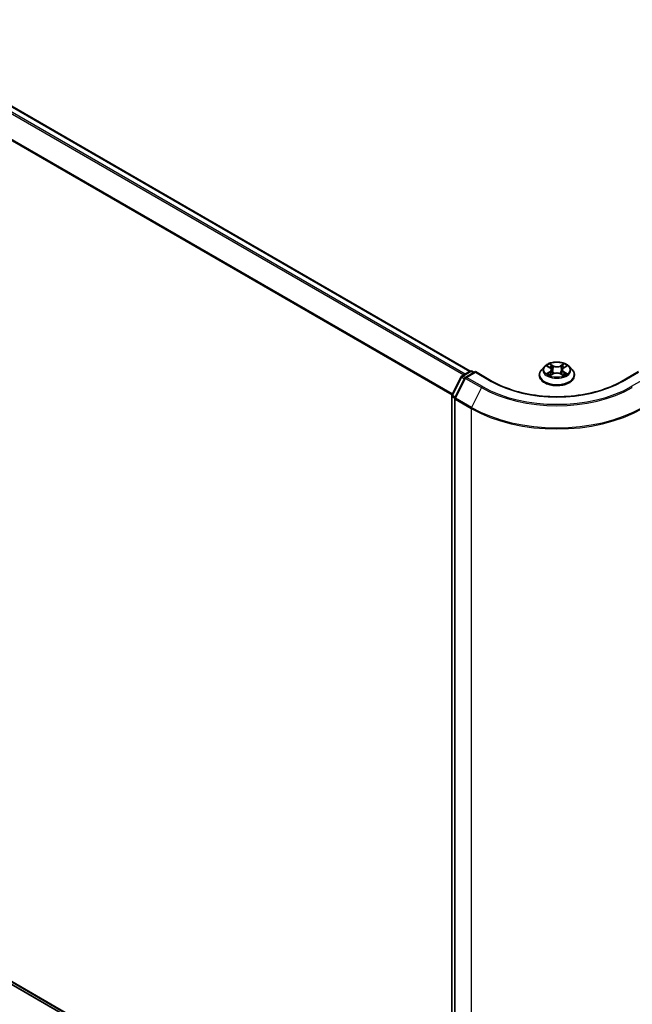
# Model space of a CAD drawing. Units: millimetres. Extents: x 7 to 6704, y 4 to 1268.
# Drawn here: x 34 to 47, y 75 to 95 of the extents above; entities that cross this region are included whole.
import ezdxf

# ---------------------------------------------------------------- set-up
doc = ezdxf.new("R2010")
doc.units = ezdxf.units.MM
doc.header["$LTSCALE"] = 0.5
doc.layers.get('Defpoints').update_dxf_attribs({"lineweight": 25})
for name, color, linetype, lineweight in [('Dimension (ISO)', 7, 'Continuous', 18), ('Visible (ISO)', 7, 'Continuous', 35), ('Visible Narrow (ISO)', 7, 'Continuous', 25)]:
    doc.layers.add(name, color=color, linetype=linetype, lineweight=lineweight)
doc.styles.add('Note Text (TK)', font='MS PGothic.ttf')
doc.dimstyles.new('Default - Method 1b (TK)', dxfattribs={"dimscale": 0.5, "dimtxt": 2.5, "dimasz": 2.5, "dimexe": 1, "dimexo": 1.5, "dimgap": 1, "dimtad": 1, "dimrnd": 1e-08, "dimdsep": 46, "dimtxsty": 'Note Text (TK)', "dimblk": 'OPEN', "dimcen": 0.09, "dimdle": 5, "dimclrd": 100, "dimclre": 100, "dimclrt": 7, "dimadec": 1, "dimazin": 1, "dimtfac": 1, "dimtmove": 0, "dimatfit": 3, "dimldrblk": 'OPEN', "dimfxl": 1, "dimtolj": 1, "dimlwd": -1, "dimlwe": -1, "dimarcsym": 0})

# ---------------------------------------------------------------- blocks, each defined once
blk = doc.blocks.new('_Open')
at = {"color": 0, "linetype": 'ByBlock', "lineweight": -2}
for p, q in [((-1, 0.167), (0, 0)), ((-1, -0.167), (0, 0)), ((0, 0), (-1, 0))]:
    blk.add_line(p, q, dxfattribs=at)
blk = doc.blocks.new('*D14')
at = {"layer": 'Defpoints', "color": 0}
for p in [(58.092, 76.64), (63.741, 73.378), (43.431, 69.312)]:
    blk.add_point(p, dxfattribs=at)
at = {"layer": 'Dimension (ISO)', "color": 100}
for p, q in [((58.835, 76.211), (64.237, 73.092)), ((51.402, 65.972), (62.67, 72.735)), ((44.173, 68.884), (50.825, 65.043))]:
    blk.add_line(p, q, dxfattribs=at)
at = {"layer": 'Dimension (ISO)', "color": 100, "xscale": 1.25, "yscale": 1.25, "zscale": 1.25}
for p, rotation in [((63.741, 73.378), 30.97158150795313), ((50.33, 65.329), 210.9715815079531)]:
    blk.add_blockref('_Open', p, dxfattribs=dict(at, rotation=rotation))
at = {"layer": 'Dimension (ISO)', "color": 7, "insert": (55.747, 69.758), "char_height": 1.25, "attachment_point": 4, "rotation": 30.9716, "style": 'Note Text (TK)'}
blk.add_mtext('\\A1;{\\Q-29.028;\\W0.825;\\H0.816x;160}', dxfattribs=at)
blk = doc.blocks.new('*D15')
at = {"layer": 'Defpoints', "color": 0}
for p in [(19.504, 83.784), (13.7, 80.433), (46.54, 69.312)]:
    blk.add_point(p, dxfattribs=at)
at = {"layer": 'Dimension (ISO)', "color": 100}
for p, q in [((18.758, 83.354), (13.203, 80.146)), ((38.409, 65.874), (14.777, 79.799)), ((45.794, 68.882), (38.989, 64.953))]:
    blk.add_line(p, q, dxfattribs=at)
at = {"layer": 'Dimension (ISO)', "color": 100, "xscale": 1.25, "yscale": 1.25, "zscale": 1.25}
for p, rotation in [((13.7, 80.433), 149.4922520460103), ((39.486, 65.24), 329.4922520460103)]:
    blk.add_blockref('_Open', p, dxfattribs=dict(at, rotation=rotation))
at = {"layer": 'Dimension (ISO)', "color": 7, "insert": (26.117, 74.29), "char_height": 1.25, "attachment_point": 4, "rotation": 329.4923, "style": 'Note Text (TK)'}
blk.add_mtext('\\A1;{\\Q29.492;\\W0.821;\\H0.816x;300}', dxfattribs=at)

msp = doc.modelspace()

# ---------------------------------------------------------------- linework, layer by layer
at = {"layer": 'Visible (ISO)'}
for p, q in [((43.1999, 87.695), (21.1127, 100.447)), ((43.0292, 87.5964), (43.1988, 87.6944)), ((43.306, 87.6848), (43.1052, 87.5689)), ((43.2363, 87.6944), (43.2795, 87.6695)), ((43.306, 87.6721), (43.306, 87.6848)), ((43.6518, 87.4851), (43.306, 87.6848)), ((44.729, 87.7904), (44.667, 87.7213)), ((44.791, 87.7988), (44.8436, 87.7668)), ((44.8758, 87.7235), (44.886, 87.6282)), ((45.095, 87.7215), (45.0847, 87.6259)), ((45.1284, 87.7656), (45.182, 87.7971)), ((45.2417, 87.7904), (45.3037, 87.7213)), ((46.6647, 87.6848), (46.319, 87.4851)), ((42.8218, 87.2026), (43.0146, 87.581)), ((43.0905, 87.5534), (42.8837, 87.1473)), ((44.6229, 87.6109), (44.6229, 87.615)), ((44.8513, 87.6092), (44.9071, 87.6398)), ((45.0615, 87.6391), (45.1163, 87.608)), ((45.3479, 87.6109), (45.3479, 87.615)), ((42.8177, 69.7773), (42.8177, 87.1855)), ((42.8796, 87.1303), (42.8796, 69.6998)), ((20.9816, 82.4263), (42.8177, 69.8192))]:
    msp.add_line(p, q, dxfattribs=at)
for centre, start, end in [((43.2176, 87.6619), 60, 120), ((43.048, 87.564), 120, 153.00449), ((43.124, 87.5364), 120, 153.00449), ((42.8552, 87.1855), 153.00449, 180), ((42.9171, 87.1303), 153.00449, 180)]:
    msp.add_arc(centre, 0.0375, start, end, dxfattribs=at)
for points, knots in [([(45.2417, 87.7904), (45.2264, 87.8075), (45.2069, 87.8226), (45.1609, 87.8484), (45.1342, 87.859), (45.0767, 87.8746), (45.046, 87.8795), (44.9839, 87.8832), (44.9524, 87.8821), (44.8914, 87.874), (44.862, 87.867), (44.8079, 87.8475), (44.7833, 87.835), (44.7498, 87.811), (44.7386, 87.8011), (44.729, 87.7904)], [4.4123033, 4.4123033, 4.4123033, 4.4123033, 4.7333163, 4.7333163, 5.0677449, 5.0677449, 5.4008223, 5.4008223, 5.7321358, 5.7321358, 6.0638717, 6.0638717, 6.3978496, 6.3978496, 6.5987628, 6.5987628, 6.5987628, 6.5987628]), ([(44.667, 87.7213), (44.6614, 87.715), (44.6563, 87.7086), (44.6471, 87.6953), (44.6429, 87.6885), (44.6358, 87.6744), (44.6327, 87.6673), (44.6279, 87.6526), (44.626, 87.6452), (44.6235, 87.6302), (44.6229, 87.6226), (44.6229, 87.615)], [0.31557747, 0.31557747, 0.31557747, 0.31557747, 0.41109079, 0.41109079, 0.50660411, 0.50660411, 0.60211744, 0.60211744, 0.69763076, 0.69763076, 0.79314408, 0.79314408, 0.79314408, 0.79314408]), ([(44.8758, 87.7235), (44.8754, 87.7269), (44.8746, 87.7302), (44.8723, 87.7367), (44.8708, 87.7399), (44.867, 87.746), (44.8648, 87.7489), (44.8597, 87.7545), (44.8569, 87.7572), (44.8506, 87.7622), (44.8472, 87.7646), (44.8436, 87.7668)], [3.99664009, 3.99664009, 3.99664009, 3.99664009, 4.13629921, 4.13629921, 4.27595833, 4.27595833, 4.41561745, 4.41561745, 4.55527657, 4.55527657, 4.69493569, 4.69493569, 4.69493569, 4.69493569]), ([(45.0615, 87.6391), (45.0532, 87.6438), (45.0438, 87.6477), (45.0234, 87.6536), (45.0125, 87.6556), (44.9902, 87.6577), (44.9788, 87.6578), (44.9564, 87.6559), (44.9455, 87.6539), (44.925, 87.6482), (44.9155, 87.6444), (44.9071, 87.6398)], [4.7298423, 4.7298423, 4.7298423, 4.7298423, 5.0370202, 5.0370202, 5.3441982, 5.3441982, 5.6513761, 5.6513761, 5.9585541, 5.9585541, 6.265732, 6.265732, 6.265732, 6.265732]), ([(45.1284, 87.7656), (45.1246, 87.7634), (45.1211, 87.761), (45.1146, 87.7558), (45.1116, 87.7531), (45.1063, 87.7474), (45.104, 87.7444), (45.1001, 87.7382), (45.0985, 87.735), (45.0961, 87.7283), (45.0953, 87.7249), (45.095, 87.7215)], [0.01745329, 0.01745329, 0.01745329, 0.01745329, 0.16021078, 0.16021078, 0.30296827, 0.30296827, 0.44572575, 0.44572575, 0.58848324, 0.58848324, 0.73124073, 0.73124073, 0.73124073, 0.73124073]), ([(45.3479, 87.615), (45.3479, 87.6226), (45.3472, 87.6302), (45.3447, 87.6452), (45.3429, 87.6526), (45.338, 87.6673), (45.335, 87.6744), (45.3278, 87.6885), (45.3237, 87.6953), (45.3144, 87.7086), (45.3093, 87.715), (45.3037, 87.7213)], [3.93473674, 3.93473674, 3.93473674, 3.93473674, 4.03025006, 4.03025006, 4.12576338, 4.12576338, 4.2212767, 4.2212767, 4.31679003, 4.31679003, 4.41230335, 4.41230335, 4.41230335, 4.41230335]), ([(46.319, 87.4851), (46.1803, 87.4051), (46.019, 87.3373), (45.6671, 87.2338), (45.4766, 87.1981), (45.0856, 87.1623), (44.8851, 87.1623), (44.4941, 87.1981), (44.3036, 87.2338), (43.9518, 87.3373), (43.7904, 87.4051), (43.6518, 87.4851)], [3.1415927, 3.1415927, 3.1415927, 3.1415927, 3.4557519, 3.4557519, 3.7699112, 3.7699112, 4.0840704, 4.0840704, 4.3982297, 4.3982297, 4.712389, 4.712389, 4.712389, 4.712389]), ([(44.6229, 87.6109), (44.6229, 87.5885), (44.6288, 87.5662), (44.6516, 87.5235), (44.669, 87.5032), (44.7138, 87.4663), (44.7417, 87.4499), (44.8047, 87.4232), (44.8398, 87.4128), (44.9138, 87.3992), (44.9525, 87.3959), (45.0298, 87.3967), (45.0683, 87.4007), (45.1414, 87.4156), (45.1759, 87.4266), (45.2375, 87.4545), (45.2646, 87.4715), (45.3083, 87.51), (45.325, 87.5316), (45.3436, 87.5728), (45.3479, 87.5918), (45.3479, 87.6109)], [0.7931441, 0.7931441, 0.7931441, 0.7931441, 1.0928547, 1.0928547, 1.4052656, 1.4052656, 1.7297587, 1.7297587, 2.0554866, 2.0554866, 2.3802371, 2.3802371, 2.7045919, 2.7045919, 3.029426, 3.029426, 3.3552234, 3.3552234, 3.6791385, 3.6791385, 3.9347367, 3.9347367, 3.9347367, 3.9347367]), ([(44.8132, 87.6359), (44.8154, 87.634), (44.8178, 87.6321), (44.8229, 87.6284), (44.8257, 87.6265), (44.8316, 87.6228), (44.8347, 87.6209), (44.8413, 87.6173), (44.8447, 87.6156), (44.8504, 87.6129), (44.8525, 87.6119), (44.8546, 87.611)], [1.39320746, 1.39320746, 1.39320746, 1.39320746, 1.4633929, 1.4633929, 1.53357834, 1.53357834, 1.60376378, 1.60376378, 1.67394922, 1.67394922, 1.71375281, 1.71375281, 1.71375281, 1.71375281]), ([(45.1133, 87.6098), (45.1156, 87.6107), (45.1178, 87.6117), (45.1237, 87.6144), (45.1272, 87.6162), (45.1339, 87.6197), (45.1371, 87.6216), (45.1431, 87.6253), (45.146, 87.6271), (45.1513, 87.6309), (45.1538, 87.6328), (45.1561, 87.6346)], [2.99659679, 2.99659679, 2.99659679, 2.99659679, 3.03852022, 3.03852022, 3.10863475, 3.10863475, 3.17874928, 3.17874928, 3.24886381, 3.24886381, 3.31897834, 3.31897834, 3.31897834, 3.31897834])]:
    msp.add_open_spline(points, degree=3, knots=knots, dxfattribs=at)
at = {"layer": 'Visible Narrow (ISO)'}
for p, q in [((21.094, 100.4452), (43.1889, 87.6886)), ((20.98, 100.3683), (43.0654, 87.6173)), ((43.0953, 87.6346), (21.0003, 100.3911)), ((20.767, 99.9391), (42.823, 87.205)), ((42.8335, 87.2256), (20.7731, 99.9622)), ((43.048, 87.5946), (43.2176, 87.6925)), ((43.124, 87.567), (43.306, 87.6721)), ((43.2176, 87.6925), (43.2685, 87.6631)), ((43.306, 87.6721), (43.633, 87.4833)), ((44.8392, 87.681), (44.771, 87.6408)), ((44.7732, 87.8074), (44.8403, 87.7666)), ((44.8007, 87.6485), (44.8436, 87.6738)), ((44.9123, 87.8075), (44.8427, 87.8469)), ((44.8436, 87.6738), (44.848, 87.614)), ((44.8642, 87.8251), (44.908, 87.8003)), ((44.908, 87.8003), (44.9016, 87.7118)), ((45.1313, 87.8456), (45.0607, 87.8069)), ((45.065, 87.7996), (45.1094, 87.824)), ((45.065, 87.7996), (45.0712, 87.711)), ((45.1259, 87.6725), (45.1215, 87.6134)), ((45.1259, 87.6725), (45.1681, 87.6469)), ((45.1975, 87.6389), (45.1304, 87.6797)), ((45.1315, 87.7653), (45.1998, 87.8055)), ((46.3377, 87.4833), (46.6647, 87.6721)), ((42.8348, 87.1934), (43.0276, 87.5718)), ((42.8967, 87.1381), (43.1036, 87.5442)), ((43.0276, 87.5718), (43.0835, 87.5395)), ((43.0995, 87.5648), (43.048, 87.5946)), ((43.1036, 87.5442), (43.4306, 87.3554)), ((43.451, 87.3782), (43.124, 87.567)), ((44.8394, 87.6006), (44.9101, 87.6394)), ((45.0584, 87.6387), (45.128, 87.5993)), ((46.8468, 87.567), (46.5197, 87.3782)), ((43.4306, 87.3554), (43.2237, 86.9493)), ((42.8287, 69.762), (42.8287, 87.1702)), ((42.8287, 87.1702), (42.8809, 87.1401)), ((42.8907, 87.1611), (42.8348, 87.1934)), ((42.8906, 87.115), (43.2176, 86.9262)), ((42.8906, 69.6845), (42.8906, 87.115)), ((43.2237, 86.9493), (42.8967, 87.1381)), ((43.2176, 86.9262), (43.2176, 69.4957)), ((42.8177, 69.8797), (20.767, 82.6107)), ((20.7731, 82.5946), (42.8177, 69.8672)), ((42.8177, 69.8194), (20.98, 82.4274))]:
    msp.add_line(p, q, dxfattribs=at)
msp.add_ellipse((44.9854, 87.7231), major_axis=(-0.2677, 0), ratio=0.5773503, dxfattribs=at)
for centre, major_axis, ratio, start_param, end_param in [((43.2176, 87.6619), (-0.0187, 0.0325), 0.5773503, 5.4977871, 6.2831853), ((43.2176, 87.6619), (0.0187, 0.0325), 0.5773503, 0, 0.7853982), ((44.9854, 87.6261), (-0.3585, 0), 0.5773503, 5.8056187, 9.9023446), ((44.9854, 87.7138), (-0.2886, 0), 0.5773503, 5.8056187, 9.9023446), ((44.9854, 87.7231), (-0.2575, 0), 0.5773503, 5.2993567, 5.6807257), ((44.9854, 87.6948), (0.2015, 0), 0.5773503, 2.1685484, 2.4141695), ((44.763, 87.7241), (0.1068, 0), 0.5773503, 5.5074945, 7.0433843), ((44.8392, 87.6759), (0.00317, -0.00539), 0.5829275, 0.8677636, 2.3512935), ((44.8403, 87.7615), (0.00324, 0.00534), 0.5917142, 0, 0.7983193), ((44.763, 87.7195), (0.113, 0), 0.5773503, 5.5074945, 6.3450887), ((44.8599, 87.8229), (-0.00512, -0.00358), 0.1885455, 1.0485847, 2.4437668), ((44.8751, 87.7905), (-0.00603, -0.00165), 0.22128, 3.845327, 5.2007501), ((44.8972, 87.7097), (-0.00603, -0.00165), 0.2212465, 3.8453204, 5.1963663), ((44.9123, 87.8024), (-0.00308, -0.00544), 0.5717186, 3.922184, 5.4057139), ((44.9871, 87.8469), (0.113, 0), 0.5773503, 3.9366982, 5.4725879), ((44.9836, 87.5947), (0.1068, 0), 0.5773503, 0.7951055, 2.3309953), ((44.9871, 87.8515), (-0.1068, 0), 0.5773503, 0.7951055, 2.3309953), ((45.0607, 87.8017), (0.00301, -0.00548), 0.5626197, 0.8849507, 2.3684806), ((45.0755, 87.7089), (-0.00602, 0.00169), 0.2245402, 4.2159076, 5.5669536), ((45.2078, 87.7221), (-0.1068, 0), 0.5773503, 5.5074945, 7.0433843), ((45.2078, 87.7175), (-0.113, 0), 0.5773503, 6.221282, 7.0433843), ((45.0981, 87.7896), (-0.00602, 0.00169), 0.2245733, 4.2115237, 5.5669468), ((44.9854, 87.6948), (0.2015, 0), 0.5773503, 0.7145088, 0.9575524), ((45.1136, 87.8218), (-0.00508, 0.00363), 0.1813717, 0.7083373, 2.1035195), ((45.1304, 87.6745), (-0.00324, -0.00534), 0.5917142, 3.939912, 5.4234418), ((45.1315, 87.7602), (-0.00317, 0.00539), 0.5829275, 5.4928861, 6.2831853), ((44.9854, 87.7231), (-0.2575, 0), 0.5773503, 3.7285604, 4.1099294), ((43.048, 87.564), (-0.0334, 0.017), 0.0739221, 0, 0.9533753), ((43.048, 87.564), (0.0187, 0.0325), 0.5773503, 0.7853982, 1.6614562), ((43.048, 87.564), (-0.0187, 0.0325), 0.5773503, 5.4977871, 6.2831853), ((43.124, 87.5364), (-0.0334, 0.017), 0.0739221, 0, 0.9533753), ((43.124, 87.5364), (0.0187, 0.0325), 0.5773503, 0.7853982, 1.6614562), ((43.124, 87.5364), (-0.0187, 0.0325), 0.5773503, 5.4977871, 6.2831853), ((43.633, 87.4527), (0.0187, 0.0325), 0.5773503, 0, 0.7853982), ((44.9854, 88.2641), (1.9125, 0), 0.5773503, 3.9269908, 5.4977871), ((44.9854, 87.615), (-0.3625, 0), 0.5773503, 0, 3.1415927), ((44.9854, 87.6109), (0.3625, 0), 0.5773503, 3.1415927, 6.2831853), ((44.9854, 87.7231), (0.2575, 0), 0.5773503, 3.7285604, 4.1099294), ((44.8052, 87.6465), (-0.00122, -0.00613), 0.775854, 4.524955, 5.9201371), ((44.8234, 87.6334), (-0.00531, -0.0033), 0.7274506, 5.1556014, 5.7865616), ((44.9101, 87.6343), (-0.00301, 0.00548), 0.5626197, 5.5100732, 6.2831853), ((45.0584, 87.6336), (0.00308, 0.00544), 0.5717186, 0, 0.7805914), ((44.9854, 87.7231), (0.2575, 0), 0.5773503, 5.2993567, 5.6807257), ((45.1456, 87.6319), (-0.00532, 0.00329), 0.7320088, 3.660132, 4.2534545), ((45.1636, 87.6449), (0.00118, -0.00614), 0.7836255, 0.3591627, 1.7543448), ((46.3377, 87.4527), (-0.0187, 0.0325), 0.5773503, 5.4977871, 6.2831853), ((43.451, 87.3476), (-0.0187, -0.0325), 0.5773503, 3.9269908, 4.8030489), ((44.9854, 88.253), (2.1987, 0), 0.5773503, 3.9269908, 5.4977871), ((44.9854, 88.2641), (-2.1699, 0), 0.5773503, 0.7853982, 2.3561945), ((46.5197, 87.3476), (0.0187, -0.0325), 0.5773503, 1.4801364, 2.3561945), ((42.8552, 87.1855), (-0.0375, 0), 0.5773503, 0, 0.7853982), ((42.8552, 87.1855), (-0.0334, 0.017), 0.0739221, 0, 0.9533753), ((42.8552, 87.1855), (0.0188, 0.0325), 0.5773503, 1.6614562, 2.3561945), ((42.9171, 87.1303), (-0.0375, 0), 0.5773503, 0, 0.7853982), ((42.9171, 87.1303), (-0.0334, 0.017), 0.0739221, 0, 0.9533753), ((42.9171, 87.1303), (0.0188, 0.0325), 0.5773503, 1.6614562, 2.3561945), ((43.2441, 86.9415), (0.0188, 0.0325), 0.5773503, 1.6614562, 2.3561945), ((44.9854, 87.9468), (2.5, 0), 0.5773503, 3.9269908, 5.4977871), ((44.9854, 87.9664), (-2.4913, 0), 0.5773503, 0.7853982, 2.3561945)]:
    msp.add_ellipse(centre, major_axis=major_axis, ratio=ratio, start_param=start_param, end_param=end_param, dxfattribs=at)
for points, knots in [([(44.8031, 87.7914), (44.8021, 87.7926), (44.801, 87.7937), (44.7971, 87.7971), (44.7941, 87.7992), (44.7883, 87.8024), (44.7854, 87.8037), (44.7794, 87.8058), (44.7763, 87.8067), (44.7732, 87.8074)], [0.001786136, 0.001786136, 0.001786136, 0.001786136, 0.005934038, 0.005934038, 0.0154285, 0.0154285, 0.023744988, 0.023744988, 0.032394303, 0.032394303, 0.032394303, 0.032394303]), ([(44.7732, 87.8074), (44.776, 87.8063), (44.7788, 87.8051), (44.7843, 87.8025), (44.7869, 87.8011), (44.79, 87.7994), (44.7905, 87.7991), (44.791, 87.7988)], [-0.032394303, -0.032394303, -0.032394303, -0.032394303, -0.023744988, -0.023744988, -0.0154285, -0.0154285, -0.013824039, -0.013824039, -0.013824039, -0.013824039]), ([(44.8642, 87.8251), (44.8622, 87.8271), (44.8602, 87.8291), (44.8553, 87.8344), (44.8523, 87.8375), (44.8472, 87.8427), (44.845, 87.8449), (44.8427, 87.8469)], [-0.032055974, -0.032055974, -0.032055974, -0.032055974, -0.02365019, -0.02365019, -0.010200936, -0.010200936, 0.000338329, 0.000338329, 0.000338329, 0.000338329]), ([(44.8427, 87.8469), (44.8441, 87.8447), (44.8455, 87.8422), (44.8488, 87.836), (44.8507, 87.8321), (44.8545, 87.8255), (44.8561, 87.8229), (44.8579, 87.8203)], [-0.000338329, -0.000338329, -0.000338329, -0.000338329, 0.010200936, 0.010200936, 0.02365019, 0.02365019, 0.032055974, 0.032055974, 0.032055974, 0.032055974]), ([(44.8579, 87.8203), (44.861, 87.8159), (44.8638, 87.8112), (44.8686, 87.8013), (44.8705, 87.7961), (44.872, 87.791)], [-0.028982846, -0.028982846, -0.028982846, -0.028982846, -0.014585063, -0.014585063, 0, 0, 0, 0]), ([(44.8795, 87.7927), (44.8779, 87.7984), (44.8758, 87.8041), (44.8706, 87.815), (44.8676, 87.8202), (44.8642, 87.8251)], [0, 0, 0, 0, 0.014585063, 0.014585063, 0.028982846, 0.028982846, 0.028982846, 0.028982846]), ([(44.872, 87.791), (44.8756, 87.7775), (44.8793, 87.764), (44.8867, 87.737), (44.8904, 87.7236), (44.8941, 87.7101)], [-0.068779854, -0.068779854, -0.068779854, -0.068779854, -0.034389927, -0.034389927, 0, 0, 0, 0]), ([(44.9016, 87.7118), (44.8979, 87.7253), (44.8942, 87.7388), (44.8868, 87.7657), (44.8832, 87.7792), (44.8795, 87.7927)], [0, 0, 0, 0, 0.034389927, 0.034389927, 0.068779854, 0.068779854, 0.068779854, 0.068779854]), ([(44.8941, 87.7101), (44.8994, 87.6908), (44.9055, 87.6719), (44.9137, 87.6504), (44.9149, 87.6473), (44.9161, 87.6442)], [-0.098241255, -0.098241255, -0.098241255, -0.098241255, -0.049120627, -0.049120627, -0.040891993, -0.040891993, -0.040891993, -0.040891993]), ([(44.9221, 87.6467), (44.921, 87.6497), (44.9199, 87.6526), (44.9123, 87.674), (44.9066, 87.6927), (44.9016, 87.7118)], [0.041170651, 0.041170651, 0.041170651, 0.041170651, 0.049120627, 0.049120627, 0.098241255, 0.098241255, 0.098241255, 0.098241255]), ([(45.0712, 87.711), (45.0661, 87.692), (45.0603, 87.6733), (45.0524, 87.6516), (45.0512, 87.6482), (45.0499, 87.6448)], [0, 0, 0, 0, 0.049120627, 0.049120627, 0.058270129, 0.058270129, 0.058270129, 0.058270129]), ([(45.0558, 87.6421), (45.0572, 87.6456), (45.0586, 87.6492), (45.0671, 87.6712), (45.0733, 87.6901), (45.0787, 87.7093)], [-0.058699618, -0.058699618, -0.058699618, -0.058699618, -0.049120627, -0.049120627, 0, 0, 0, 0]), ([(45.0938, 87.7917), (45.0901, 87.7783), (45.0863, 87.7648), (45.0788, 87.7379), (45.075, 87.7245), (45.0712, 87.711)], [0, 0, 0, 0, 0.034389927, 0.034389927, 0.068779854, 0.068779854, 0.068779854, 0.068779854]), ([(45.0787, 87.7093), (45.0825, 87.7227), (45.0862, 87.7362), (45.0938, 87.763), (45.0976, 87.7765), (45.1013, 87.7899)], [-0.068779854, -0.068779854, -0.068779854, -0.068779854, -0.034389927, -0.034389927, 0, 0, 0, 0]), ([(45.1094, 87.824), (45.1059, 87.8191), (45.1028, 87.8139), (45.0976, 87.803), (45.0954, 87.7974), (45.0938, 87.7917)], [0, 0, 0, 0, 0.014491423, 0.014491423, 0.028982846, 0.028982846, 0.028982846, 0.028982846]), ([(45.1013, 87.7899), (45.1028, 87.7951), (45.1048, 87.8002), (45.1096, 87.8101), (45.1125, 87.8148), (45.1157, 87.8192)], [-0.028982846, -0.028982846, -0.028982846, -0.028982846, -0.014491423, -0.014491423, 0, 0, 0, 0]), ([(45.1313, 87.8456), (45.1294, 87.844), (45.1276, 87.8423), (45.1238, 87.8387), (45.122, 87.8368), (45.118, 87.8327), (45.1159, 87.8305), (45.1122, 87.8268), (45.1108, 87.8254), (45.1094, 87.824)], [-0.032394303, -0.032394303, -0.032394303, -0.032394303, -0.023744988, -0.023744988, -0.0154285, -0.0154285, -0.005934038, -0.005934038, 0, 0, 0, 0]), ([(45.1157, 87.8192), (45.117, 87.8209), (45.1182, 87.8228), (45.1211, 87.8275), (45.1226, 87.8303), (45.1254, 87.8354), (45.1266, 87.8376), (45.129, 87.8418), (45.1301, 87.8438), (45.1313, 87.8456)], [0, 0, 0, 0, 0.005934038, 0.005934038, 0.0154285, 0.0154285, 0.023744988, 0.023744988, 0.032394303, 0.032394303, 0.032394303, 0.032394303]), ([(45.1998, 87.8055), (45.196, 87.8047), (45.1922, 87.8036), (45.1837, 87.8003), (45.1792, 87.7979), (45.1733, 87.7934), (45.1715, 87.7918), (45.1698, 87.79)], [-0.000338329, -0.000338329, -0.000338329, -0.000338329, 0.010200936, 0.010200936, 0.02365019, 0.02365019, 0.030027086, 0.030027086, 0.030027086, 0.030027086]), ([(45.182, 87.7971), (45.1844, 87.7986), (45.1869, 87.7999), (45.1928, 87.8027), (45.1963, 87.8042), (45.1998, 87.8055)], [-0.018054704, -0.018054704, -0.018054704, -0.018054704, -0.010200936, -0.010200936, 0.000338329, 0.000338329, 0.000338329, 0.000338329]), ([(44.8007, 87.6485), (44.7986, 87.6481), (44.7963, 87.6477), (44.7899, 87.6464), (44.7857, 87.6454), (44.7779, 87.6432), (44.7744, 87.6421), (44.771, 87.6408)], [-0.032055974, -0.032055974, -0.032055974, -0.032055974, -0.02365019, -0.02365019, -0.010200936, -0.010200936, 0.000338329, 0.000338329, 0.000338329, 0.000338329]), ([(44.771, 87.6408), (44.7747, 87.6416), (44.7786, 87.6421), (44.787, 87.6426), (44.7915, 87.6425), (44.7981, 87.6418), (44.8004, 87.6414), (44.8024, 87.6411)], [-0.000338329, -0.000338329, -0.000338329, -0.000338329, 0.010200936, 0.010200936, 0.02365019, 0.02365019, 0.032055974, 0.032055974, 0.032055974, 0.032055974]), ([(44.819, 87.6355), (44.8168, 87.639), (44.8141, 87.6419), (44.8079, 87.6463), (44.8045, 87.6478), (44.8007, 87.6485)], [0, 0, 0, 0, 0.014585063, 0.014585063, 0.028982846, 0.028982846, 0.028982846, 0.028982846]), ([(44.8024, 87.6411), (44.8057, 87.6404), (44.8088, 87.6391), (44.8121, 87.6368), (44.8126, 87.6363), (44.8132, 87.6359)], [-0.028982846, -0.028982846, -0.028982846, -0.028982846, -0.014585063, -0.014585063, -0.011736183, -0.011736183, -0.011736183, -0.011736183]), ([(44.8534, 87.6103), (44.8528, 87.6104), (44.8521, 87.6104), (44.8497, 87.6101), (44.8481, 87.6095), (44.8454, 87.6077), (44.8442, 87.6067), (44.8418, 87.604), (44.8406, 87.6024), (44.8394, 87.6006)], [0.002554139, 0.002554139, 0.002554139, 0.002554139, 0.005934038, 0.005934038, 0.0154285, 0.0154285, 0.023744988, 0.023744988, 0.032394303, 0.032394303, 0.032394303, 0.032394303]), ([(44.8394, 87.6006), (44.8413, 87.6022), (44.8432, 87.6038), (44.8469, 87.6065), (44.8487, 87.6077), (44.8508, 87.6089), (44.8511, 87.609), (44.8513, 87.6092)], [-0.032394303, -0.032394303, -0.032394303, -0.032394303, -0.023744988, -0.023744988, -0.0154285, -0.0154285, -0.014381945, -0.014381945, -0.014381945, -0.014381945]), ([(45.128, 87.5993), (45.1266, 87.6015), (45.1253, 87.6034), (45.122, 87.6069), (45.12, 87.6083), (45.1167, 87.6091), (45.1155, 87.6092), (45.1143, 87.6092)], [-0.000338329, -0.000338329, -0.000338329, -0.000338329, 0.010200936, 0.010200936, 0.02365019, 0.02365019, 0.029731252, 0.029731252, 0.029731252, 0.029731252]), ([(45.1163, 87.608), (45.118, 87.6071), (45.1196, 87.606), (45.1235, 87.6032), (45.1258, 87.6013), (45.128, 87.5993)], [-0.017839831, -0.017839831, -0.017839831, -0.017839831, -0.010200936, -0.010200936, 0.000338329, 0.000338329, 0.000338329, 0.000338329]), ([(45.1681, 87.6469), (45.1644, 87.6462), (45.161, 87.6447), (45.1549, 87.6404), (45.1523, 87.6375), (45.1501, 87.634)], [0, 0, 0, 0, 0.014491423, 0.014491423, 0.028982846, 0.028982846, 0.028982846, 0.028982846]), ([(45.1561, 87.6346), (45.1565, 87.635), (45.1569, 87.6353), (45.16, 87.6375), (45.1631, 87.6388), (45.1664, 87.6394)], [-0.016639323, -0.016639323, -0.016639323, -0.016639323, -0.014491423, -0.014491423, 0, 0, 0, 0]), ([(45.1664, 87.6394), (45.1677, 87.6397), (45.1693, 87.6399), (45.1736, 87.6405), (45.1766, 87.6407), (45.1825, 87.6407), (45.1854, 87.6406), (45.1913, 87.64), (45.1945, 87.6395), (45.1975, 87.6389)], [0, 0, 0, 0, 0.005934038, 0.005934038, 0.0154285, 0.0154285, 0.023744988, 0.023744988, 0.032394303, 0.032394303, 0.032394303, 0.032394303]), ([(45.1975, 87.6389), (45.1947, 87.6399), (45.1919, 87.6409), (45.1864, 87.6426), (45.1838, 87.6434), (45.1783, 87.6448), (45.1755, 87.6454), (45.1711, 87.6463), (45.1696, 87.6466), (45.1681, 87.6469)], [-0.032394303, -0.032394303, -0.032394303, -0.032394303, -0.023744988, -0.023744988, -0.0154285, -0.0154285, -0.005934038, -0.005934038, 0, 0, 0, 0])]:
    msp.add_open_spline(points, degree=3, knots=knots, dxfattribs=at)
for points in [[(44.8236, 87.6279), (44.8221, 87.6304), (44.8205, 87.633), (44.819, 87.6355)], [(45.1501, 87.634), (45.1487, 87.6317), (45.1473, 87.6294), (45.1458, 87.6271)]]:
    msp.add_open_spline(points, degree=3, dxfattribs=at)

# ---------------------------------------------------------------- dimensions: what is measured, and where the dimension line sits
at = {"layer": 'Dimension (ISO)', "color": 100}
for base, p1, p2, angle, text, override, picture, middle in [((13.7003, 80.4334), (46.5401, 69.3125), (19.5044, 83.7844), 329.49225, '{\\Q29.492;\\W0.821;\\H0.816x;300}', {"dimgap": 1, "dimdec": 0, "dimlfac": 2, "dimtol": 0, "dimlim": 0, "dimtp": 0, "dimtm": 0, "dimtdec": 2, "dimtofl": 0, "dimatfit": 1}, '*D15', (26.5932, 72.8366)), ((63.7413, 73.3784), (43.4306, 69.3125), (58.092, 76.6401), 210.97158, '{\\Q-29.028;\\W0.825;\\H0.816x;160}', {"dimgap": 1, "dimdec": 0, "dimlfac": 2, "dimtol": 0, "dimlim": 0, "dimtp": 0, "dimtm": 0, "dimtdec": 0, "dimtofl": 0, "dimatfit": 1}, '*D14', (57.0357, 69.3537))]:
    dim = msp.add_linear_dim(base=base, p1=p1, p2=p2, angle=angle, text=text, dimstyle='Default - Method 1b (TK)', override=override, dxfattribs=at)
    dim.commit()
    dim.dimension.update_dxf_attribs({"geometry": picture, "text_midpoint": middle, "dimtype": 160})

doc.saveas('drawing.dxf')
